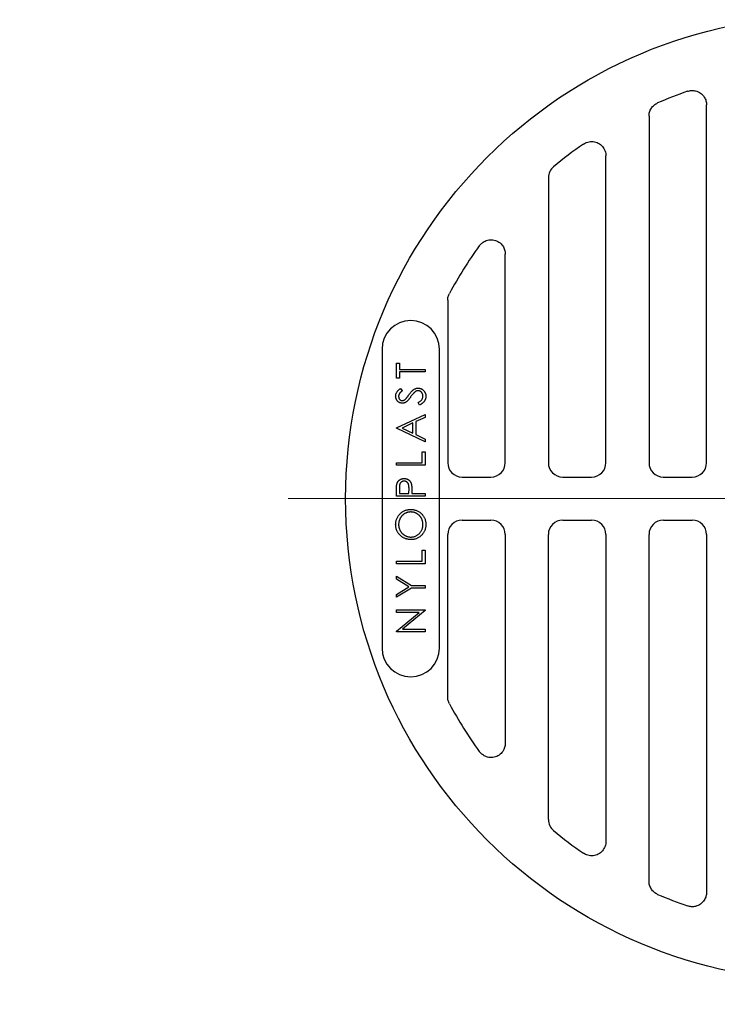
# Model space of a CAD drawing. Units: inches. Extents: x 0 to 66, y 0 to 51.
# Drawn here: x 26.4 to 32.4, y 24.6 to 33.2 of the extents above; entities that cross this region are included whole.
import ezdxf

# ---------------------------------------------------------------- set-up
doc = ezdxf.new("R2010")
doc.units = ezdxf.units.IN
doc.header["$LTSCALE"] = 6
doc.header["$MEASUREMENT"] = 0
doc.linetypes.add('CENTER2', pattern=[1.125, 0.75, -0.125, 0.125, -0.125])
for name, color, linetype, lineweight in [('DIMENSION', 4, 'Continuous', 13), ('HATCH', 2, 'Continuous', 13), ('OBJECT', 1, 'Continuous', 25)]:
    doc.layers.add(name, color=color, linetype=linetype, lineweight=lineweight)
doc.styles.add('NYLOPLAST .080', font='ARIALN.TTF', dxfattribs={"height": 0.48})
doc.dimstyles.new('NYLOPLAST', dxfattribs={"dimscale": 6, "dimtxt": 0.18, "dimasz": 0.08, "dimexe": 0.08, "dimexo": 0.0625, "dimgap": 0.09, "dimtad": 0, "dimtih": 1, "dimtoh": 1, "dimrnd": 0.25, "dimzin": 4, "dimdsep": 46, "dimtxsty": 'NYLOPLAST .080', "dimblk": 'NYLOPLAST ARROW', "dimcen": 0, "dimclrd": 256, "dimclre": 256, "dimclrt": 256, "dimadec": 0, "dimazin": 1, "dimtfac": 1, "dimtofl": 0, "dimtmove": 0, "dimatfit": 3, "dimldrblk": 'NYLOPLAST ARROW', "dimfxl": 0.1, "dimtolj": 1, "dimtzin": 0, "dimlwd": -1, "dimlwe": -1, "dimarcsym": 0})

# ---------------------------------------------------------------- blocks, each defined once
blk = doc.blocks.new('NYLOPLAST ARROW')
at = {"layer": 'DIMENSION'}
blk.add_lwpolyline([(-1, 0, 0.5, 0, 0), (0, 0, 0, 0, 0)], format="xyseb", dxfattribs=at)
blk = doc.blocks.new('*U5')
at = {"layer": 'HATCH', "color": 0, "linetype": 'CENTER2', "transparency": 16777216}
blk.add_line((-4.7, 0), (-0.84, 0), dxfattribs=at)

msp = doc.modelspace()

# ---------------------------------------------------------------- linework, layer by layer
at = {"layer": 'OBJECT'}
for p, q in [((32.3448, 29.2986), (32.3448, 32.4123)), ((31.8448, 32.3147), (31.8448, 29.2986)), ((31.4698, 29.2986), (31.4698, 31.9686)), ((30.9698, 31.7784), (30.9698, 29.2986)), ((30.5948, 29.2986), (30.5948, 31.1122)), ((30.0948, 30.7131), (30.0948, 29.2986)), ((29.5235, 30.2866), (29.5235, 27.6866)), ((30.0235, 27.6866), (30.0235, 30.2866)), ((29.6485, 30.1655), (29.6742, 30.1655)), ((29.6485, 30.0341), (29.6485, 30.1655)), ((29.6742, 30.1655), (29.6742, 30.111)), ((29.6742, 30.111), (29.8985, 30.111)), ((29.6742, 30.0885), (29.6742, 30.0341)), ((29.8985, 30.0885), (29.6742, 30.0885)), ((29.8985, 30.111), (29.8985, 30.0885)), ((29.6742, 30.0341), (29.6485, 30.0341)), ((29.6844, 29.945), (29.6998, 29.9247)), ((29.8503, 29.8007), (29.8376, 29.8219)), ((29.6485, 29.6027), (29.8985, 29.718)), ((29.7928, 29.6449), (29.6973, 29.6008)), ((29.7928, 29.5555), (29.7928, 29.6449)), ((29.8985, 29.6936), (29.8184, 29.6567)), ((29.8184, 29.6567), (29.8184, 29.5434)), ((29.8985, 29.718), (29.8985, 29.6936)), ((29.6485, 29.5994), (29.6485, 29.6027)), ((29.8985, 29.4809), (29.6485, 29.5994)), ((29.6973, 29.6008), (29.7928, 29.5555)), ((29.8184, 29.5434), (29.8985, 29.5053)), ((29.8985, 29.5053), (29.8985, 29.4809)), ((29.8729, 29.395), (29.8985, 29.395)), ((29.8729, 29.2988), (29.8729, 29.395)), ((29.8985, 29.395), (29.8985, 29.2764)), ((29.6485, 29.2988), (29.8729, 29.2988)), ((29.6485, 29.2764), (29.6485, 29.2988)), ((29.8985, 29.2764), (29.6485, 29.2764)), ((30.2194, 29.1741), (30.4703, 29.1741)), ((31.0944, 29.1741), (31.3453, 29.1741)), ((31.9694, 29.1741), (32.2203, 29.1741)), ((29.6485, 29.0078), (29.6485, 29.0568)), ((29.6742, 29.0759), (29.6742, 29.0302)), ((29.7575, 29.0302), (29.7581, 29.074)), ((29.7832, 29.0481), (29.7832, 29.0302)), ((29.8985, 29.0078), (29.6485, 29.0078)), ((29.6742, 29.0302), (29.7575, 29.0302)), ((29.7832, 29.0302), (29.8985, 29.0302)), ((29.8985, 29.0302), (29.8985, 29.0078)), ((30.2194, 28.7991), (30.4703, 28.7991)), ((31.0944, 28.7991), (31.3453, 28.7991)), ((31.9694, 28.7991), (32.2203, 28.7991)), ((30.0948, 27.2601), (30.0948, 28.6746)), ((30.5948, 28.6746), (30.5948, 26.8611)), ((30.9698, 26.1948), (30.9698, 28.6746)), ((31.4698, 28.6746), (31.4698, 26.0046)), ((31.8448, 25.6585), (31.8448, 28.6746)), ((32.3448, 28.6746), (32.3448, 25.561)), ((29.8729, 28.5379), (29.8985, 28.5379)), ((29.8729, 28.4418), (29.8729, 28.5379)), ((29.8985, 28.5379), (29.8985, 28.4193)), ((29.6485, 28.4418), (29.8729, 28.4418)), ((29.6485, 28.4193), (29.6485, 28.4418)), ((29.8985, 28.4193), (29.6485, 28.4193)), ((29.6485, 28.311), (29.7797, 28.2309)), ((29.6485, 28.2853), (29.6485, 28.311)), ((29.756, 28.2197), (29.6485, 28.2853)), ((29.6485, 28.154), (29.756, 28.2197)), ((29.7797, 28.2084), (29.6485, 28.1283)), ((29.7797, 28.2309), (29.8985, 28.2309)), ((29.8985, 28.2084), (29.7797, 28.2084)), ((29.8985, 28.2309), (29.8985, 28.2084)), ((29.6485, 28.1283), (29.6485, 28.154)), ((29.6485, 28.02), (29.8985, 28.02)), ((29.6485, 27.9975), (29.6485, 28.02)), ((29.8985, 28.0149), (29.7022, 27.8501)), ((29.8985, 28.02), (29.8985, 28.0149)), ((29.8453, 27.9975), (29.6485, 27.9975)), ((29.6485, 27.8324), (29.8453, 27.9975)), ((29.7022, 27.8501), (29.8985, 27.8501)), ((29.8985, 27.8501), (29.8985, 27.8277)), ((29.6485, 27.8277), (29.6485, 27.8324)), ((29.8985, 27.8277), (29.6485, 27.8277))]:
    msp.add_line(p, q, dxfattribs=at)
msp.add_circle((33.4073, 28.9866), 4.2, dxfattribs=at)
for centre, radius, start, end in [((33.4073, 28.9866), 3.75, 109.11177, 113.36773), ((33.4073, 28.9866), 3.75, 124.66378, 129.64125), ((33.4073, 28.9866), 3.75, 144.10642, 151.56119), ((29.7735, 30.2866), 0.25, 0, 180), ((29.7735, 27.6866), 0.25, 180, 0), ((33.4073, 28.9866), 3.75, 208.43881, 215.89358), ((33.4073, 28.9866), 3.75, 230.35875, 235.33622), ((33.4073, 28.9866), 3.75, 246.63227, 250.88823)]:
    msp.add_arc(centre, radius, start, end, dxfattribs=at)
for centre, major_axis, ratio, start_param, end_param in [((31.0953, 31.778), (-0.1137, 0.0534), 0.99536, 5.845508, 6.720858), ((30.2203, 29.2996), (-0.0891, -0.0891), 0.992433, 5.501585, 7.064785), ((30.4694, 29.2996), (0.0891, -0.0891), 0.992433, 5.501585, 7.064785), ((31.0953, 29.2996), (-0.0891, -0.0891), 0.992433, 5.501585, 7.064785), ((31.3444, 29.2996), (0.0891, -0.0891), 0.992433, 5.501585, 7.064785), ((31.9703, 29.2996), (-0.0891, -0.0891), 0.992433, 5.501585, 7.064785), ((32.2194, 29.2996), (0.0891, -0.0891), 0.992433, 5.501585, 7.064785), ((30.2203, 28.6736), (-0.0891, 0.0891), 0.992433, 5.501585, 7.064785), ((30.4694, 28.6736), (0.0891, 0.0891), 0.992433, 5.501585, 7.064785), ((31.0953, 28.6736), (-0.0891, 0.0891), 0.992433, 5.501585, 7.064785), ((31.3444, 28.6736), (0.0891, 0.0891), 0.992433, 5.501585, 7.064785), ((31.9703, 28.6736), (-0.0891, 0.0891), 0.992433, 5.501585, 7.064785), ((32.2194, 28.6736), (0.0891, 0.0891), 0.992433, 5.501585, 7.064785), ((31.0953, 26.1952), (-0.1137, -0.0534), 0.99536, 5.845513, 6.720863)]:
    msp.add_ellipse(centre, major_axis=major_axis, ratio=ratio, start_param=start_param, end_param=end_param, dxfattribs=at)
for points, knots in [([(32.1796, 32.5299), (32.1902, 32.5336), (32.2013, 32.5359), (32.225, 32.5374), (32.2374, 32.5364), (32.265, 32.5298), (32.2796, 32.5232), (32.3055, 32.5048), (32.3166, 32.4931), (32.3319, 32.4692), (32.337, 32.4578), (32.3433, 32.4348), (32.3448, 32.4236), (32.3448, 32.4123)], [-0.6044319, -0.6044319, -0.6044319, -0.6044319, -0.5184666, -0.5184666, -0.4237692, -0.4237692, -0.3025294, -0.3025294, -0.1812791, -0.1812791, -0.0862428, -0.0862428, 0, 0, 0, 0]), ([(31.8448, 32.3147), (31.8448, 32.3265), (31.8465, 32.3383), (31.8533, 32.3615), (31.8585, 32.3727), (31.872, 32.3934), (31.8803, 32.4026), (31.8989, 32.4181), (31.9091, 32.4243), (31.92, 32.429)], [-0.3685349, -0.3685349, -0.3685349, -0.3685349, -0.27848, -0.27848, -0.1845429, -0.1845429, -0.090327, -0.090327, 0, 0, 0, 0]), ([(31.2745, 32.071), (31.2862, 32.0791), (31.2991, 32.0851), (31.3276, 32.093), (31.343, 32.0944), (31.3741, 32.0913), (31.3894, 32.0868), (31.4174, 32.0721), (31.4298, 32.0621), (31.4501, 32.0383), (31.4577, 32.0249), (31.4675, 31.9969), (31.4698, 31.9828), (31.4698, 31.9686)], [-0.6921562, -0.6921562, -0.6921562, -0.6921562, -0.5841327, -0.5841327, -0.4668017, -0.4668017, -0.346217, -0.346217, -0.2256404, -0.2256404, -0.1083221, -0.1083221, 0, 0, 0, 0]), ([(30.3694, 31.1852), (30.3755, 31.1935), (30.3824, 31.2011), (30.3991, 31.2155), (30.409, 31.2219), (30.4334, 31.2334), (30.4483, 31.2373), (30.479, 31.2395), (30.4945, 31.2376), (30.524, 31.2281), (30.5377, 31.2206), (30.5613, 31.2009), (30.5711, 31.189), (30.5842, 31.1654), (30.5885, 31.1543), (30.5936, 31.1328), (30.5948, 31.1225), (30.5948, 31.1122)], [-0.8055264, -0.8055264, -0.8055264, -0.8055264, -0.7271603, -0.7271603, -0.6377384, -0.6377384, -0.5214564, -0.5214564, -0.4031862, -0.4031862, -0.2849241, -0.2849241, -0.168686, -0.168686, -0.0787415, -0.0787415, 0, 0, 0, 0]), ([(30.0948, 30.7131), (30.0948, 30.7234), (30.0961, 30.7337), (30.1012, 30.7537), (30.105, 30.7634), (30.1099, 30.7724)], [-0.1571984, -0.1571984, -0.1571984, -0.1571984, -0.0785992, -0.0785992, 0, 0, 0, 0]), ([(29.6421, 29.8784), (29.6422, 29.8813), (29.6424, 29.8872), (29.6442, 29.8958), (29.6471, 29.9041), (29.6504, 29.9107), (29.6537, 29.916), (29.6567, 29.92), (29.6601, 29.924), (29.6641, 29.9281), (29.6685, 29.9323), (29.6734, 29.9365), (29.6787, 29.9408), (29.6825, 29.9435), (29.6844, 29.945)], [0, 0, 0, 0, 0.1072328, 0.2132518, 0.3188304, 0.4267935, 0.483646, 0.5436038, 0.6083076, 0.6771268, 0.7506856, 0.8287134, 0.9121903, 1, 1, 1, 1]), ([(29.6998, 29.9247), (29.6982, 29.9235), (29.6952, 29.9211), (29.6909, 29.9175), (29.6871, 29.9141), (29.6837, 29.9108), (29.6806, 29.9077), (29.678, 29.9047), (29.6758, 29.9018), (29.6735, 29.8982), (29.6712, 29.8937), (29.6692, 29.8879), (29.668, 29.882), (29.6678, 29.8779), (29.6678, 29.8758)], [0, 0, 0, 0, 0.098469, 0.189629, 0.274184, 0.352183, 0.423199, 0.488551, 0.548473, 0.60144, 0.701198, 0.799592, 0.898545, 1, 1, 1, 1]), ([(29.7566, 29.8893), (29.7586, 29.892), (29.7624, 29.8972), (29.7682, 29.9047), (29.7738, 29.9115), (29.7792, 29.9176), (29.7845, 29.9231), (29.7896, 29.9279), (29.7945, 29.9321), (29.8009, 29.9366), (29.8086, 29.9412), (29.8181, 29.9452), (29.8277, 29.9477), (29.8341, 29.948), (29.8373, 29.9482)], [0, 0, 0, 0, 0.096972, 0.187773, 0.272396, 0.351321, 0.424335, 0.491909, 0.554233, 0.611268, 0.716348, 0.81454, 0.908495, 1, 1, 1, 1]), ([(29.8124, 29.9168), (29.811, 29.9156), (29.808, 29.9133), (29.8035, 29.9093), (29.7989, 29.9045), (29.7939, 29.8992), (29.7889, 29.8932), (29.7836, 29.8867), (29.7781, 29.8794), (29.7744, 29.8743), (29.7725, 29.8717)], [0, 0, 0, 0, 0.090279, 0.18953, 0.299198, 0.418926, 0.548376, 0.688136, 0.839084, 1, 1, 1, 1]), ([(29.8369, 29.9257), (29.8349, 29.9256), (29.8306, 29.9254), (29.8244, 29.9236), (29.8182, 29.9208), (29.8144, 29.9181), (29.8124, 29.9168)], [0, 0, 0, 0, 0.234723, 0.477158, 0.728556, 1, 1, 1, 1]), ([(29.8793, 29.8768), (29.8792, 29.8789), (29.8791, 29.8833), (29.878, 29.8897), (29.8762, 29.8959), (29.8736, 29.9018), (29.8705, 29.9073), (29.8668, 29.9121), (29.8626, 29.9163), (29.8579, 29.9197), (29.8529, 29.9223), (29.8477, 29.9244), (29.8424, 29.9255), (29.8388, 29.9256), (29.8369, 29.9257)], [0, 0, 0, 0, 0.091264, 0.18093, 0.270088, 0.360156, 0.448343, 0.532666, 0.613834, 0.693982, 0.772716, 0.849335, 0.923967, 1, 1, 1, 1]), ([(29.8373, 29.9482), (29.8395, 29.9481), (29.844, 29.948), (29.8505, 29.947), (29.8568, 29.9454), (29.8629, 29.943), (29.8688, 29.9402), (29.8744, 29.9365), (29.8798, 29.9323), (29.8849, 29.9274), (29.8896, 29.9221), (29.8937, 29.9165), (29.8972, 29.9105), (29.9, 29.9043), (29.9022, 29.8978), (29.9038, 29.8911), (29.9048, 29.884), (29.9049, 29.8792), (29.9049, 29.8768)], [0, 0, 0, 0, 0.061484, 0.121775, 0.18092, 0.240256, 0.300114, 0.361146, 0.423501, 0.488669, 0.553954, 0.617581, 0.680238, 0.742187, 0.804663, 0.868259, 0.93302, 1, 1, 1, 1]), ([(29.7005, 29.8168), (29.6978, 29.8168), (29.6926, 29.817), (29.6849, 29.8186), (29.6776, 29.8211), (29.6708, 29.8245), (29.6645, 29.829), (29.6587, 29.8341), (29.6539, 29.8402), (29.6497, 29.847), (29.6463, 29.8543), (29.6438, 29.862), (29.6424, 29.8701), (29.6422, 29.8756), (29.6421, 29.8784)], [0, 0, 0, 0, 0.083785, 0.16578, 0.24628, 0.327461, 0.408797, 0.489715, 0.571376, 0.655523, 0.741019, 0.826547, 0.911989, 1, 1, 1, 1]), ([(29.6678, 29.8758), (29.6679, 29.8733), (29.668, 29.8683), (29.6698, 29.8612), (29.6727, 29.8549), (29.6767, 29.8494), (29.6815, 29.8448), (29.687, 29.8415), (29.693, 29.8396), (29.6973, 29.8393), (29.6994, 29.8392)], [0, 0, 0, 0, 0.143073, 0.275903, 0.402371, 0.528414, 0.650356, 0.765895, 0.880774, 1, 1, 1, 1]), ([(29.6994, 29.8392), (29.7008, 29.8392), (29.7034, 29.8393), (29.7074, 29.8401), (29.7114, 29.8411), (29.7153, 29.8427), (29.7192, 29.8449), (29.7233, 29.8478), (29.7275, 29.8514), (29.7303, 29.8542), (29.7317, 29.8557)], [0, 0, 0, 0, 0.107285, 0.214746, 0.322939, 0.434116, 0.553412, 0.686073, 0.834256, 1, 1, 1, 1]), ([(29.7385, 29.8307), (29.7371, 29.8296), (29.7342, 29.8274), (29.7296, 29.8246), (29.725, 29.8221), (29.7203, 29.8202), (29.7155, 29.8186), (29.7105, 29.8175), (29.7055, 29.8169), (29.7022, 29.8168), (29.7005, 29.8168)], [0, 0, 0, 0, 0.133507, 0.262559, 0.388264, 0.512667, 0.633722, 0.755394, 0.877553, 1, 1, 1, 1]), ([(29.7317, 29.8557), (29.7322, 29.8562), (29.7334, 29.8575), (29.7353, 29.8599), (29.7376, 29.863), (29.7405, 29.8668), (29.7439, 29.8714), (29.7477, 29.8767), (29.752, 29.8827), (29.755, 29.887), (29.7566, 29.8893)], [0, 0, 0, 0, 0.052594, 0.124952, 0.218094, 0.333502, 0.468789, 0.624938, 0.801683, 1, 1, 1, 1]), ([(29.7725, 29.8717), (29.7707, 29.8691), (29.7671, 29.864), (29.7618, 29.857), (29.7569, 29.8507), (29.7525, 29.8452), (29.7484, 29.8405), (29.7448, 29.8364), (29.7416, 29.8333), (29.7395, 29.8315), (29.7385, 29.8307)], [0, 0, 0, 0, 0.181535, 0.347082, 0.495568, 0.628357, 0.74552, 0.845831, 0.930782, 1, 1, 1, 1]), ([(29.8376, 29.8219), (29.8409, 29.8238), (29.8472, 29.8276), (29.8558, 29.8339), (29.863, 29.8404), (29.8689, 29.8472), (29.8736, 29.8542), (29.8769, 29.8615), (29.8789, 29.869), (29.8792, 29.8742), (29.8793, 29.8768)], [0, 0, 0, 0, 0.159004, 0.304646, 0.438547, 0.562322, 0.677433, 0.786897, 0.893611, 1, 1, 1, 1]), ([(29.9049, 29.8768), (29.9049, 29.8749), (29.9048, 29.8711), (29.9042, 29.8656), (29.9033, 29.8601), (29.9018, 29.8549), (29.9001, 29.8497), (29.8979, 29.8447), (29.8954, 29.8398), (29.8924, 29.8351), (29.889, 29.8304), (29.885, 29.8259), (29.8805, 29.8214), (29.8755, 29.8171), (29.87, 29.8128), (29.8639, 29.8087), (29.8573, 29.8046), (29.8527, 29.802), (29.8503, 29.8007)], [0, 0, 0, 0, 0.057208, 0.113696, 0.169178, 0.224159, 0.27872, 0.333794, 0.389241, 0.445822, 0.503704, 0.564294, 0.627975, 0.695038, 0.765373, 0.839611, 0.917538, 1, 1, 1, 1]), ([(29.6523, 29.1137), (29.6528, 29.1155), (29.6537, 29.1189), (29.6556, 29.1238), (29.6578, 29.1285), (29.6603, 29.133), (29.6633, 29.1371), (29.6665, 29.1411), (29.6701, 29.1448), (29.6741, 29.1483), (29.6783, 29.1514), (29.6829, 29.1542), (29.6877, 29.1564), (29.6927, 29.1584), (29.6981, 29.1598), (29.7037, 29.1609), (29.7096, 29.1615), (29.7136, 29.1616), (29.7156, 29.1616)], [0, 0, 0, 0, 0.062481, 0.12349, 0.183411, 0.243153, 0.302127, 0.36171, 0.421842, 0.482932, 0.544552, 0.605681, 0.66768, 0.729984, 0.794551, 0.860346, 0.928907, 1, 1, 1, 1]), ([(29.7157, 29.1392), (29.7137, 29.1391), (29.7097, 29.1389), (29.7038, 29.1376), (29.6982, 29.1353), (29.693, 29.1322), (29.6883, 29.1285), (29.6842, 29.1241), (29.6809, 29.1191), (29.6788, 29.1145), (29.6775, 29.1104), (29.6766, 29.1068), (29.6758, 29.1028), (29.6752, 29.0983), (29.6747, 29.0933), (29.6744, 29.0879), (29.6742, 29.0821), (29.6742, 29.078), (29.6742, 29.0759)], [0, 0, 0, 0, 0.070044, 0.139238, 0.208197, 0.279173, 0.349987, 0.418354, 0.48761, 0.557411, 0.59533, 0.637964, 0.685913, 0.738185, 0.796103, 0.858517, 0.926658, 1, 1, 1, 1]), ([(29.7156, 29.1616), (29.7177, 29.1616), (29.7217, 29.1615), (29.7276, 29.1608), (29.7332, 29.1599), (29.7385, 29.1584), (29.7436, 29.1565), (29.7484, 29.1542), (29.7529, 29.1515), (29.7571, 29.1484), (29.761, 29.1449), (29.7646, 29.1411), (29.7679, 29.137), (29.7708, 29.1326), (29.7734, 29.1278), (29.7756, 29.1227), (29.7775, 29.1174), (29.7785, 29.1136), (29.779, 29.1117)], [0, 0, 0, 0, 0.070119, 0.137192, 0.202016, 0.264631, 0.326117, 0.38601, 0.445812, 0.505298, 0.564633, 0.624283, 0.683902, 0.743953, 0.805388, 0.868388, 0.933084, 1, 1, 1, 1]), ([(29.7581, 29.074), (29.7581, 29.0761), (29.7581, 29.0802), (29.7578, 29.0862), (29.7575, 29.0917), (29.757, 29.0968), (29.7563, 29.1015), (29.7556, 29.1057), (29.7546, 29.1094), (29.7533, 29.1137), (29.751, 29.1186), (29.7477, 29.1239), (29.7435, 29.1284), (29.7387, 29.1323), (29.7334, 29.1353), (29.7278, 29.1376), (29.7218, 29.1389), (29.7178, 29.1391), (29.7157, 29.1392)], [0, 0, 0, 0, 0.072538, 0.140034, 0.202496, 0.260575, 0.313228, 0.361583, 0.404878, 0.444127, 0.5164, 0.586507, 0.655085, 0.724384, 0.793974, 0.861638, 0.930111, 1, 1, 1, 1]), ([(29.6485, 29.0568), (29.6485, 29.0602), (29.6485, 29.0666), (29.6488, 29.0759), (29.6491, 29.0843), (29.6495, 29.0919), (29.6499, 29.0986), (29.6506, 29.1044), (29.6513, 29.1094), (29.652, 29.1124), (29.6523, 29.1137)], [0, 0, 0, 0, 0.176956, 0.339055, 0.486318, 0.618781, 0.735619, 0.838742, 0.926457, 1, 1, 1, 1]), ([(29.779, 29.1117), (29.7794, 29.1102), (29.7801, 29.1067), (29.7809, 29.1011), (29.7816, 29.0945), (29.7821, 29.087), (29.7826, 29.0786), (29.7829, 29.0693), (29.7831, 29.059), (29.7831, 29.0518), (29.7832, 29.0481)], [0, 0, 0, 0, 0.075173, 0.164746, 0.268017, 0.385912, 0.517789, 0.663691, 0.824413, 1, 1, 1, 1]), ([(29.6421, 28.76), (29.6422, 28.7647), (29.6425, 28.7737), (29.6442, 28.7871), (29.6473, 28.7999), (29.6514, 28.8121), (29.6568, 28.8237), (29.6633, 28.8348), (29.6711, 28.8452), (29.68, 28.855), (29.6896, 28.8639), (29.6999, 28.8717), (29.7109, 28.8783), (29.7223, 28.8837), (29.7343, 28.8879), (29.7469, 28.8908), (29.76, 28.8927), (29.7689, 28.8929), (29.7734, 28.893)], [0, 0, 0, 0, 0.06657, 0.130749, 0.193413, 0.254989, 0.316114, 0.377262, 0.439401, 0.502971, 0.566525, 0.628231, 0.689091, 0.749345, 0.81017, 0.87161, 0.934869, 1, 1, 1, 1]), ([(29.7734, 28.8706), (29.771, 28.8706), (29.7662, 28.8705), (29.7591, 28.8698), (29.7521, 28.8687), (29.7453, 28.8671), (29.7388, 28.8651), (29.7324, 28.8627), (29.7262, 28.8597), (29.7201, 28.8564), (29.7143, 28.8526), (29.7088, 28.8485), (29.7036, 28.844), (29.6986, 28.8392), (29.694, 28.834), (29.6897, 28.8284), (29.6857, 28.8224), (29.682, 28.8161), (29.6787, 28.8097), (29.6758, 28.803), (29.6733, 28.7963), (29.6712, 28.7894), (29.6697, 28.7825), (29.6686, 28.7754), (29.6679, 28.7683), (29.6678, 28.7635), (29.6678, 28.7611)], [0, 0, 0, 0, 0.042915, 0.08513, 0.126473, 0.167453, 0.207976, 0.248249, 0.28875, 0.32967, 0.370537, 0.411129, 0.451819, 0.492406, 0.533486, 0.575263, 0.617441, 0.660672, 0.70394, 0.746868, 0.789079, 0.831104, 0.873238, 0.915166, 0.957381, 1, 1, 1, 1]), ([(29.7734, 28.893), (29.7779, 28.8929), (29.7868, 28.8927), (29.7998, 28.8908), (29.8123, 28.8879), (29.8243, 28.8837), (29.8358, 28.8783), (29.8467, 28.8717), (29.8571, 28.8639), (29.8668, 28.8551), (29.8757, 28.8454), (29.8835, 28.835), (29.8902, 28.8242), (29.8956, 28.8127), (29.8998, 28.8008), (29.9027, 28.7883), (29.9046, 28.7754), (29.9048, 28.7665), (29.9049, 28.762)], [0, 0, 0, 0, 0.065227, 0.128569, 0.19032, 0.251378, 0.312388, 0.373789, 0.436431, 0.500567, 0.564687, 0.627136, 0.688455, 0.749246, 0.810155, 0.871671, 0.934773, 1, 1, 1, 1]), ([(29.8793, 28.7611), (29.8793, 28.7636), (29.8792, 28.7685), (29.8785, 28.7758), (29.8774, 28.783), (29.8759, 28.79), (29.8739, 28.7968), (29.8716, 28.8036), (29.8687, 28.8102), (29.8655, 28.8166), (29.8618, 28.8228), (29.8579, 28.8287), (29.8535, 28.8341), (29.8489, 28.8393), (29.844, 28.8441), (29.8388, 28.8486), (29.8331, 28.8527), (29.8273, 28.8564), (29.8211, 28.8597), (29.8148, 28.8627), (29.8083, 28.8651), (29.8016, 28.8671), (29.7948, 28.8687), (29.7878, 28.8698), (29.7807, 28.8705), (29.7758, 28.8706), (29.7734, 28.8706)], [0, 0, 0, 0, 0.043633, 0.086538, 0.129177, 0.171436, 0.213416, 0.255266, 0.297369, 0.339941, 0.382347, 0.423953, 0.464871, 0.505572, 0.546003, 0.586568, 0.627065, 0.668271, 0.709549, 0.750428, 0.791096, 0.832027, 0.873136, 0.914611, 0.956956, 1, 1, 1, 1]), ([(29.7746, 28.6302), (29.7717, 28.6303), (29.7658, 28.6303), (29.757, 28.6312), (29.7483, 28.6326), (29.7399, 28.6345), (29.7316, 28.637), (29.7234, 28.6399), (29.7155, 28.6435), (29.7077, 28.6475), (29.7003, 28.652), (29.6932, 28.657), (29.6865, 28.6623), (29.6803, 28.6681), (29.6744, 28.6742), (29.669, 28.6808), (29.664, 28.6877), (29.6595, 28.695), (29.6554, 28.7025), (29.6519, 28.7103), (29.6488, 28.7182), (29.6464, 28.7263), (29.6445, 28.7345), (29.6432, 28.7429), (29.6422, 28.7514), (29.6422, 28.7571), (29.6421, 28.76)], [0, 0, 0, 0, 0.043209, 0.085873, 0.12812, 0.170152, 0.211918, 0.253753, 0.296006, 0.338443, 0.381015, 0.42282, 0.464089, 0.505126, 0.545975, 0.586985, 0.628339, 0.670084, 0.711992, 0.753039, 0.794049, 0.834886, 0.875498, 0.916547, 0.958004, 1, 1, 1, 1]), ([(29.6678, 28.7611), (29.6678, 28.7588), (29.6679, 28.754), (29.6686, 28.747), (29.6697, 28.7401), (29.6712, 28.7332), (29.6733, 28.7265), (29.6758, 28.7199), (29.6787, 28.7133), (29.682, 28.7069), (29.6857, 28.7007), (29.6898, 28.6949), (29.6941, 28.6893), (29.6988, 28.6842), (29.7038, 28.6793), (29.709, 28.6748), (29.7147, 28.6707), (29.7206, 28.667), (29.7267, 28.6636), (29.733, 28.6606), (29.7395, 28.6582), (29.7462, 28.6562), (29.753, 28.6545), (29.76, 28.6535), (29.7672, 28.6527), (29.7721, 28.6527), (29.7745, 28.6527)], [0, 0, 0, 0, 0.042023, 0.083645, 0.124984, 0.166247, 0.207702, 0.249631, 0.291742, 0.334743, 0.37746, 0.419556, 0.461044, 0.502096, 0.542891, 0.583801, 0.624864, 0.666225, 0.707399, 0.748557, 0.789655, 0.83074, 0.87207, 0.913993, 0.956498, 1, 1, 1, 1]), ([(29.7745, 28.6527), (29.7782, 28.6527), (29.7853, 28.6529), (29.7957, 28.6545), (29.8057, 28.6569), (29.8152, 28.6605), (29.8244, 28.6649), (29.8331, 28.6704), (29.8413, 28.6769), (29.8491, 28.6843), (29.8561, 28.6924), (29.8623, 28.701), (29.8676, 28.71), (29.8719, 28.7195), (29.8752, 28.7293), (29.8776, 28.7396), (29.8791, 28.7502), (29.8792, 28.7574), (29.8793, 28.7611)], [0, 0, 0, 0, 0.064504, 0.126899, 0.187747, 0.24815, 0.308586, 0.369583, 0.431827, 0.49618, 0.560668, 0.623504, 0.68526, 0.746537, 0.808327, 0.870486, 0.934317, 1, 1, 1, 1]), ([(29.9049, 28.762), (29.9048, 28.7575), (29.9046, 28.7486), (29.9028, 28.7355), (29.8998, 28.7229), (29.8956, 28.7108), (29.8902, 28.6993), (29.8837, 28.6884), (29.8758, 28.678), (29.867, 28.6682), (29.8573, 28.6593), (29.847, 28.6516), (29.8361, 28.645), (29.8248, 28.6396), (29.813, 28.6353), (29.8006, 28.6324), (29.7878, 28.6305), (29.7791, 28.6303), (29.7746, 28.6302)], [0, 0, 0, 0, 0.065819, 0.129747, 0.192072, 0.253459, 0.31457, 0.37628, 0.439026, 0.503267, 0.567493, 0.629705, 0.691, 0.751452, 0.812004, 0.87315, 0.935635, 1, 1, 1, 1]), ([(30.1099, 27.2008), (30.105, 27.2099), (30.1012, 27.2195), (30.0961, 27.2395), (30.0948, 27.2498), (30.0948, 27.2601)], [-0.1571984, -0.1571984, -0.1571984, -0.1571984, -0.0785992, -0.0785992, 0, 0, 0, 0]), ([(30.5948, 26.8611), (30.5948, 26.8508), (30.5937, 26.8405), (30.5886, 26.8191), (30.5843, 26.8081), (30.5712, 26.7845), (30.5615, 26.7726), (30.5379, 26.7528), (30.5243, 26.7452), (30.4948, 26.7356), (30.4793, 26.7338), (30.4486, 26.7359), (30.4337, 26.7398), (30.4092, 26.7512), (30.3993, 26.7576), (30.3825, 26.772), (30.3755, 26.7797), (30.3694, 26.7881)], [-0.805526, -0.805526, -0.805526, -0.805526, -0.7271456, -0.7271456, -0.6376553, -0.6376553, -0.5214205, -0.5214205, -0.4031857, -0.4031857, -0.2848883, -0.2848883, -0.1686028, -0.1686028, -0.0787273, -0.0787273, 0, 0, 0, 0]), ([(31.4698, 26.0046), (31.4698, 25.9905), (31.4675, 25.9764), (31.4578, 25.9484), (31.4501, 25.935), (31.4299, 25.9112), (31.4175, 25.9012), (31.3895, 25.8865), (31.3742, 25.8819), (31.3431, 25.8788), (31.3277, 25.8802), (31.2991, 25.8881), (31.2862, 25.8941), (31.2745, 25.9022)], [-0.692156, -0.692156, -0.692156, -0.692156, -0.5840965, -0.5840965, -0.466784, -0.466784, -0.3462169, -0.3462169, -0.2256227, -0.2256227, -0.1082861, -0.1082861, 0, 0, 0, 0]), ([(31.92, 25.5442), (31.9091, 25.5489), (31.899, 25.5551), (31.8804, 25.5705), (31.8721, 25.5797), (31.8586, 25.6003), (31.8533, 25.6116), (31.8465, 25.6349), (31.8448, 25.6466), (31.8448, 25.6585)], [-0.3685349, -0.3685349, -0.3685349, -0.3685349, -0.2784774, -0.2784774, -0.1845429, -0.1845429, -0.0903243, -0.0903243, 0, 0, 0, 0]), ([(32.3448, 25.561), (32.3448, 25.5497), (32.3433, 25.5385), (32.337, 25.5156), (32.332, 25.5042), (32.3168, 25.4803), (32.3057, 25.4686), (32.2798, 25.4501), (32.2652, 25.4435), (32.2376, 25.4369), (32.2251, 25.4358), (32.2014, 25.4373), (32.1902, 25.4396), (32.1796, 25.4433)], [-0.6044318, -0.6044318, -0.6044318, -0.6044318, -0.5184685, -0.5184685, -0.4237578, -0.4237578, -0.3025294, -0.3025294, -0.1812677, -0.1812677, -0.0862448, -0.0862448, 0, 0, 0, 0])]:
    msp.add_open_spline(points, degree=3, knots=knots, dxfattribs=at)

# ---------------------------------------------------------------- block references
at = {"layer": 'HATCH', "linetype": 'CENTER2'}
msp.add_blockref('*U5', (33.4073, 28.9866), dxfattribs=at)

# ---------------------------------------------------------------- leaders
at = {"layer": 'DIMENSION', "annotation_type": 0, "has_hookline": 1, "hookline_direction": 1, "text_width": 4.9552}
msp.add_leader([(33.381, 25.0907), (32.3484, 19.6735), (31.8684, 19.6735)], dimstyle='NYLOPLAST', dxfattribs=at)

doc.saveas('drawing.dxf')
